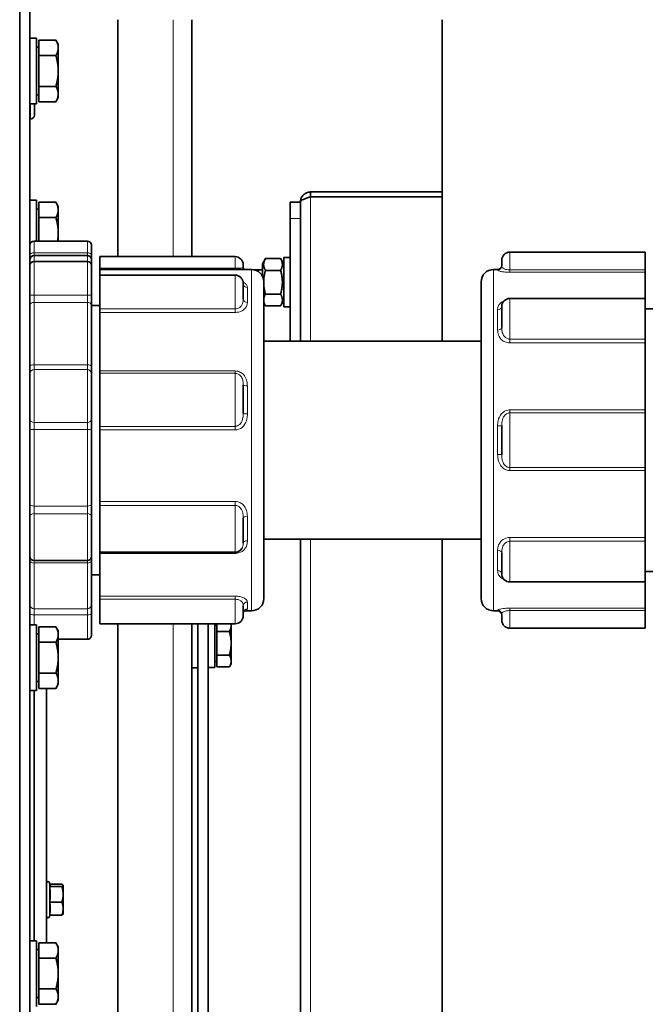
# Model space of a CAD drawing. Units: millimetres. Extents: x -2535 to 5294, y -4044 to 2078.
# Drawn here: x 4953 to 5105, y -192 to 48 of the extents above; entities that cross this region are included whole.
import ezdxf

# ---------------------------------------------------------------- set-up
doc = ezdxf.new("R2010")
doc.units = ezdxf.units.MM
doc.layers.add('Widoczne (ISO)', color=10, linetype='Continuous', lineweight=35)
doc.layers.add('Widoczne wąskie (ISO)', color=3, linetype='Continuous', lineweight=9)

msp = doc.modelspace()

# ---------------------------------------------------------------- linework, layer by layer
at = {"layer": 'Widoczne (ISO)'}
for p, q in [((4952.9, -879.75), (4952.9, 290.25)), ((4952.9, 286.5), (4952.9, -876)), ((4955.4, 125.32), (4955.4, -876)), ((4976.85, -10), (4976.85, 47.75)), ((4994.85, 47.75), (4994.85, -10)), ((5055.85, -30.6), (5055.85, 47.75)), ((4955.4, 43.25), (4957, 43.25)), ((4957, 43.25), (4957, 27.25)), ((4957.6, 41.07), (4957, 41.07)), ((4957.6, 42.76), (4961.72, 42.76)), ((4957.6, 39), (4957.6, 42.76)), ((4962.3, 41.75), (4961.72, 42.76)), ((4962.3, 40.88), (4962.3, 41.75)), ((4962.3, 35.25), (4962.3, 40.88)), ((4957.6, 39), (4961.72, 39)), ((4957.6, 31.5), (4957.6, 39)), ((4962.3, 29.62), (4962.3, 35.25)), ((4957.6, 31.5), (4961.72, 31.5)), ((4957.6, 27.74), (4957.6, 31.5)), ((4957.6, 29.44), (4957, 29.44)), ((4962.3, 28.75), (4962.3, 29.62)), ((4955.4, 27.25), (4957, 27.25)), ((4956.5, 27.25), (4956.5, 24.49)), ((4957.6, 27.74), (4961.72, 27.74)), ((4962.3, 28.75), (4961.72, 27.74)), ((4955.51, 23.5), (4955.4, 23.5)), ((5023.75, 5.75), (5055.85, 5.75)), ((5023.75, 4.55), (5023.75, 5.75)), ((4955.4, 3.75), (4957, 3.75)), ((4957, 3.75), (4957, -6.21)), ((4957.6, 3.26), (4961.72, 3.26)), ((4957.6, -0.5), (4957.6, 3.26)), ((4962.3, 2.25), (4961.72, 3.26)), ((5018.85, 3.25), (5018.85, -0.75)), ((5018.85, 3.25), (5021.35, 3.25)), ((5021.35, 3.35), (5021.35, -30.6)), ((5055.85, 4.55), (5023.75, 4.55)), ((4957.6, 1.56), (4957, 1.56)), ((4962.3, 1.38), (4962.3, 2.25)), ((4962.3, -4.25), (4962.3, 1.38)), ((4957.6, -0.5), (4961.72, -0.5)), ((4957.6, -6.21), (4957.6, -0.5)), ((5018.85, -30.6), (5018.85, -0.75)), ((4962.3, -6.21), (4962.3, -4.25)), ((4969.4, -6.21), (4956.4, -6.21)), ((4970.4, -7.21), (4970.4, -9.66)), ((5105.4, -8.9), (5072.4, -8.9)), ((5105.4, -13.23), (5105.4, -8.9)), ((4956.4, -9.75), (4969.4, -9.75)), ((4969.4, -11.18), (4956.4, -11.18)), ((4970.4, -10.75), (4970.4, -9.66)), ((4970.4, -10.75), (4970.4, -12.18)), ((4972.4, -10), (4972.4, -12.84)), ((4972.4, -10), (5005.4, -10)), ((5007.4, -12), (5007.4, -12.66)), ((5012.05, -11.8), (5012.82, -10.48)), ((5012.05, -11.8), (5012.05, -14.74)), ((5012.82, -10.48), (5016.49, -10.48)), ((5017.25, -11.8), (5016.49, -10.48)), ((5017.25, -22.25), (5017.25, -10.25)), ((5018.85, -10.25), (5017.25, -10.25)), ((5070.4, -12.3), (5070.4, -10.9)), ((4970.4, -12.18), (4970.4, -19.27)), ((4972.4, -12.84), (4972.4, -13.15)), ((4972.4, -13.15), (4972.4, -14.51)), ((5009.4, -13.15), (4972.4, -13.15)), ((5012.05, -13.25), (5010.17, -13.25)), ((5012.82, -13.36), (5016.49, -13.36)), ((5068.4, -13.15), (5069.4, -13.15)), ((5105.4, -13.81), (5105.4, -13.23)), ((5105.4, -20.2), (5105.4, -13.81)), ((4972.4, -14.51), (4972.4, -22.73)), ((4972.4, -14.51), (5005.4, -14.51)), ((5007.4, -16.51), (5007.4, -20.34)), ((5012.4, -16.15), (5012.4, -93.35)), ((5065.4, -93.35), (5065.4, -16.15)), ((5012.82, -19.14), (5016.49, -19.14)), ((4970.4, -21.9), (4970.4, -19.27)), ((5012.4, -21.31), (5012.82, -22.02)), ((5017.25, -20.7), (5016.49, -22.02)), ((5105.4, -20.2), (5072.4, -20.2)), ((5105.4, -30.1), (5105.4, -20.2)), ((4970.4, -21.9), (4970.4, -36.79)), ((4970.4, -21.95), (4972.4, -21.95)), ((4972.4, -22.73), (4972.4, -23.61)), ((4972.4, -23.61), (4972.4, -37.87)), ((5012.82, -22.02), (5016.49, -22.02)), ((5018.85, -22.25), (5017.25, -22.25)), ((5070.4, -27.27), (5070.4, -22.2)), ((5105.4, -22.75), (5135.52, -22.75)), ((5065.4, -30.6), (5012.4, -30.6)), ((5105.4, -31.03), (5105.4, -30.1)), ((5105.4, -47.36), (5105.4, -31.03)), ((4970.4, -38.52), (4970.4, -36.79)), ((4972.4, -37.87), (4972.4, -38.45)), ((4970.4, -38.52), (4970.4, -49.66)), ((4972.4, -38.45), (4972.4, -51.38)), ((5007.4, -41.22), (5007.4, -48.18)), ((5105.4, -48.09), (5105.4, -47.36)), ((4970.4, -52.21), (4970.4, -49.66)), ((5105.4, -61.41), (5105.4, -48.09)), ((4970.4, -52.21), (4970.4, -70.45)), ((4972.4, -51.38), (4972.4, -52.24)), ((4972.4, -52.24), (4972.4, -69.7)), ((5070.4, -58.33), (5070.4, -51.17)), ((5105.4, -62.14), (5105.4, -61.41)), ((5105.4, -78.47), (5105.4, -62.14)), ((4970.4, -73.23), (4970.4, -70.45)), ((4972.4, -69.7), (4972.4, -70.63)), ((4972.4, -70.63), (4972.4, -82.07)), ((4970.4, -73.23), (4970.4, -83.09)), ((5007.4, -73.74), (5007.4, -79.86)), ((5065.4, -78.9), (5012.4, -78.9)), ((5021.35, -78.9), (5021.35, -510.6)), ((5055.85, -510.6), (5055.85, -78.9)), ((5105.4, -79.4), (5105.4, -78.47)), ((5105.4, -89.3), (5105.4, -79.4)), ((4970.4, -84.02), (4970.4, -83.09)), ((4972.4, -82.07), (5005.4, -82.07)), ((4972.4, -82.07), (4972.4, -82.34)), ((4972.4, -82.34), (4972.4, -92.77)), ((5070.4, -87.3), (5070.4, -82.23)), ((4969.4, -84.09), (4956.4, -84.09)), ((4970.4, -84.02), (4970.4, -94.92)), ((4970.4, -87.55), (4972.4, -87.55)), ((5105.4, -86.75), (5135.52, -86.75)), ((5105.4, -89.3), (5072.4, -89.3)), ((5105.4, -95.69), (5105.4, -89.3)), ((4972.4, -92.77), (4972.4, -93.51)), ((4972.4, -93.51), (4972.4, -99.5)), ((4970.4, -97.13), (4970.4, -94.92)), ((5007.4, -95.14), (5007.4, -97.5)), ((5105.4, -96.27), (5105.4, -95.69)), ((4970.4, -97.13), (4970.4, -102.29)), ((5009.4, -96.35), (5007.56, -96.35)), ((5068.4, -96.35), (5069.4, -96.35)), ((5070.4, -98.6), (5070.4, -97.2)), ((5105.4, -100.6), (5105.4, -96.27)), ((4955.4, -99.75), (4957, -99.75)), ((4957, -99.75), (4957, -115.75)), ((4957.6, -100.24), (4961.72, -100.24)), ((4957.6, -104), (4957.6, -100.24)), ((4962.3, -101.25), (4961.72, -100.24)), ((4972.4, -99.5), (5005.4, -99.5)), ((4976.85, -490), (4976.85, -99.5)), ((4994.85, -99.5), (4994.85, -490)), ((4996.35, -99.5), (4996.35, -490)), ((4998.85, -99.5), (4998.85, -490)), ((5000.45, -99.5), (5000.45, -110.15)), ((5000.95, -99.81), (5000.45, -99.81)), ((5000.95, -101.36), (5000.95, -99.5)), ((5004.45, -99.92), (5004.45, -99.5)), ((5004.45, -104.25), (5004.45, -99.92)), ((5105.4, -100.6), (5072.4, -100.6)), ((4957.6, -101.93), (4957, -101.93)), ((4962.3, -102.12), (4962.3, -101.25)), ((4962.3, -107.75), (4962.3, -102.12)), ((5000.95, -101.36), (5004.01, -101.36)), ((5000.95, -107.14), (5000.95, -101.36)), ((4957.6, -104), (4961.72, -104)), ((4957.6, -111.5), (4957.6, -104)), ((4969.4, -103.29), (4962.3, -103.29)), ((5004.45, -108.58), (5004.45, -104.25)), ((4962.3, -113.38), (4962.3, -107.75)), ((5000.95, -107.14), (5004.01, -107.14)), ((5000.95, -110.02), (5000.95, -107.14)), ((4996.35, -110.25), (4994.85, -110.25)), ((4998.85, -110.15), (5000.45, -110.15)), ((5000.95, -108.69), (5000.45, -108.69)), ((5000.95, -110.02), (5004.01, -110.02)), ((5004.45, -109.25), (5004.01, -110.02)), ((5004.45, -109.25), (5004.45, -108.58)), ((4957.6, -111.5), (4961.72, -111.5)), ((4957.6, -115.26), (4957.6, -111.5)), ((4957.6, -113.56), (4957, -113.56)), ((4962.3, -114.25), (4961.72, -115.26)), ((4962.3, -114.25), (4962.3, -113.38)), ((4955.4, -115.75), (4957, -115.75)), ((4956.4, -115.75), (4956.4, -176.75)), ((4956.4, -115.75), (4956.4, -176.75)), ((4957.6, -115.26), (4961.72, -115.26)), ((4959.4, -115.26), (4959.4, -177.24)), ((4960.34, -163.21), (4960.19, -162.65)), ((4960.28, -163), (4963.19, -163)), ((4959.4, -163.57), (4959.41, -163.57)), ((4960.21, -163.57), (4963.19, -163.57)), ((4963.5, -163.25), (4963.48, -163.21)), ((4963.5, -163.28), (4963.5, -163.25)), ((4963.5, -165.44), (4963.5, -163.28)), ((4963.5, -168.91), (4963.5, -165.44)), ((4959.4, -167.32), (4959.41, -167.32)), ((4960.21, -167.32), (4963.19, -167.32)), ((4963.5, -170.25), (4963.48, -170.29)), ((4963.5, -170.25), (4963.5, -168.91)), ((4959.4, -170.5), (4959.41, -170.5)), ((4960.28, -170.5), (4960.19, -170.85)), ((4960.21, -170.5), (4963.19, -170.5)), ((4955.4, -176.75), (4957, -176.75)), ((4957, -176.75), (4957, -192.75)), ((4957.6, -177.24), (4961.72, -177.24)), ((4957.6, -181), (4957.6, -177.24)), ((4962.3, -178.25), (4961.72, -177.24)), ((4957.6, -178.93), (4957, -178.93)), ((4962.3, -179.12), (4962.3, -178.25)), ((4962.3, -184.75), (4962.3, -179.12)), ((4957.6, -181), (4961.72, -181)), ((4957.6, -188.5), (4957.6, -181)), ((4962.3, -190.38), (4962.3, -184.75)), ((4957.6, -188.5), (4961.72, -188.5)), ((4957.6, -192.26), (4957.6, -188.5)), ((4957.6, -190.56), (4957, -190.56)), ((4962.3, -191.25), (4961.72, -192.26)), ((4962.3, -191.25), (4962.3, -190.38)), ((4957.6, -192.26), (4961.72, -192.26))]:
    msp.add_line(p, q, dxfattribs=at)
for centre, radius, start, end in [((4955.51, 24.49), 0.99, 270, 0), ((4956.4, -7.21), 1, 90, 180), ((4969.4, -7.21), 1, 0, 90), ((5072.4, -10.9), 2, 90, 180), ((4956.4, -10.75), 1, 90, 180), ((4956.4, -12.18), 1, 90, 180), ((4969.4, -10.75), 1, 0, 90), ((4969.4, -12.18), 1, 0, 90), ((5005.4, -12), 2, 0, 90), ((5009.4, -16.15), 3, 0, 90), ((5068.4, -16.15), 3, 90, 180), ((5069.4, -12.15), 1, 270, 0), ((5005.4, -16.51), 2, 0, 90), ((5072.4, -22.2), 2, 90, 176.7199), ((5005.4, -80.07), 2, 270, 326.0732), ((4956.4, -83.09), 1, 180, 270), ((4969.4, -83.09), 1, 270, 0), ((5072.4, -87.3), 2, 183.2801, 270), ((5009.4, -93.35), 3, 270, 0), ((5068.4, -93.35), 3, 180, 270), ((5005.4, -97.5), 2, 270, 0), ((5069.4, -97.35), 1, 0, 90), ((5072.4, -98.6), 2, 180, 270), ((4969.4, -102.29), 1, 270, 0), ((4959.8, -162.75), 0.4, 15, 180), ((4959.8, -170.75), 0.4, 180, 345)]:
    msp.add_arc(centre, radius, start, end, dxfattribs=at)
for points, weights in [([(4962.3, 40.88), (4962.3, 41.75), (4961.72, 42.76)], [1, 1.0379548493, 1]), ([(4961.72, 39), (4962.3, 40.01), (4962.3, 40.88)], [1, 1.0379548493, 1]), ([(4962.3, 35.25), (4962.3, 36.99), (4961.72, 39)], [1, 1.0379548493, 1]), ([(4961.72, 31.5), (4962.3, 33.51), (4962.3, 35.25)], [1, 1.0379548493, 1]), ([(4962.3, 29.62), (4962.3, 30.49), (4961.72, 31.5)], [1, 1.0379548493, 1]), ([(4961.72, 27.74), (4962.3, 28.75), (4962.3, 29.62)], [1, 1.0379548493, 1]), ([(4962.3, 1.38), (4962.3, 2.25), (4961.72, 3.26)], [1, 1.0379548493, 1]), ([(4961.72, -0.5), (4962.3, 0.51), (4962.3, 1.38)], [1, 1.0379548493, 1]), ([(4962.3, -4.25), (4962.3, -2.51), (4961.72, -0.5)], [1, 1.0379548493, 1]), ([(4962.14, -6.21), (4962.3, -5.21), (4962.3, -4.25)], [1.01885128452, 1.02052462044, 1]), ([(5012.82, -10.48), (5011.98, -11.92), (5012.82, -13.36)], [1, 1.15470053838, 1]), ([(5016.49, -13.36), (5017.32, -11.92), (5016.49, -10.48)], [1, 1.15470053838, 1]), ([(5012.82, -13.36), (5012.44, -14.67), (5012.38, -15.8)], [1, 1.06433353673, 1.07515977489]), ([(5016.49, -19.14), (5017.32, -16.25), (5016.49, -13.36)], [1, 1.15470053838, 1]), ([(5012.4, -17), (5012.49, -18), (5012.82, -19.14)], [1.07132750342, 1.05576641983, 1]), ([(5012.82, -19.14), (5012.49, -19.71), (5012.4, -20.2)], [1, 1.05576641983, 1.07132750342]), ([(5016.49, -22.02), (5017.32, -20.58), (5016.49, -19.14)], [1, 1.15470053838, 1]), ([(5012.4, -20.96), (5012.49, -21.45), (5012.82, -22.02)], [1.07132750342, 1.05576641983, 1]), ([(4962.3, -102.12), (4962.3, -101.25), (4961.72, -100.24)], [1, 1.0379548493, 1]), ([(5004.01, -101.36), (5004.45, -100.59), (5004.45, -99.92)], [1, 1.0379548493, 1]), ([(5004.45, -99.92), (5004.45, -99.71), (5004.41, -99.5)], [1, 1.01143682975, 1.01598120296]), ([(4961.72, -104), (4962.3, -102.99), (4962.3, -102.12)], [1, 1.0379548493, 1]), ([(5004.45, -104.25), (5004.45, -102.91), (5004.01, -101.36)], [1, 1.0379548493, 1]), ([(4962.3, -107.75), (4962.3, -106.01), (4961.72, -104)], [1, 1.0379548493, 1]), ([(5004.01, -107.14), (5004.45, -105.59), (5004.45, -104.25)], [1, 1.0379548493, 1]), ([(4961.72, -111.5), (4962.3, -109.49), (4962.3, -107.75)], [1, 1.0379548493, 1]), ([(5004.45, -108.58), (5004.45, -107.91), (5004.01, -107.14)], [1, 1.0379548493, 1]), ([(5004.01, -110.02), (5004.45, -109.25), (5004.45, -108.58)], [1, 1.0379548493, 1]), ([(4962.3, -113.38), (4962.3, -112.51), (4961.72, -111.5)], [1, 1.0379548493, 1]), ([(4961.72, -115.26), (4962.3, -114.25), (4962.3, -113.38)], [1, 1.0379548493, 1]), ([(4963.5, -163.28), (4963.5, -163.15), (4963.19, -163)], [1, 1.0379548493, 1]), ([(4960.21, -163.57), (4960.39, -163.38), (4960.34, -163.21)], [1.00823127094, 1.10684592433, 1.08076216869]), ([(4960.21, -167.32), (4960.48, -165.44), (4960.21, -163.57)], [1.00823127094, 1.16420519136, 1.00823127094]), ([(4963.19, -163.57), (4963.5, -163.42), (4963.5, -163.28)], [1, 1.0379548493, 1]), ([(4963.5, -165.44), (4963.5, -164.57), (4963.19, -163.57)], [1, 1.0379548493, 1]), ([(4963.19, -167.32), (4963.5, -166.32), (4963.5, -165.44)], [1, 1.0379548493, 1]), ([(4960.21, -170.5), (4960.48, -168.91), (4960.21, -167.32)], [1.00823127094, 1.16420519136, 1.00823127094]), ([(4963.5, -168.91), (4963.5, -168.17), (4963.19, -167.32)], [1, 1.0379548493, 1]), ([(4963.19, -170.5), (4963.5, -169.65), (4963.5, -168.91)], [1, 1.0379548493, 1]), ([(4963.48, -170.29), (4963.43, -170.39), (4963.19, -170.5)], [1.01450677858, 1.02818836103, 1]), ([(4962.3, -179.12), (4962.3, -178.25), (4961.72, -177.24)], [1, 1.0379548493, 1]), ([(4961.72, -181), (4962.3, -179.99), (4962.3, -179.12)], [1, 1.0379548493, 1]), ([(4962.3, -184.75), (4962.3, -183.01), (4961.72, -181)], [1, 1.0379548493, 1]), ([(4961.72, -188.5), (4962.3, -186.49), (4962.3, -184.75)], [1, 1.0379548493, 1]), ([(4962.3, -190.38), (4962.3, -189.51), (4961.72, -188.5)], [1, 1.0379548493, 1]), ([(4961.72, -192.26), (4962.3, -191.25), (4962.3, -190.38)], [1, 1.0379548493, 1])]:
    msp.add_rational_spline(points, weights, degree=2, dxfattribs=at)
for points in [[(5023.75, 5.75), (5023.44, 5.75), (5022.81, 5.62), (5022.01, 5.09), (5021.48, 4.29), (5021.35, 3.66), (5021.35, 3.35)], [(5021.35, 3.35), (5021.35, 3.45), (5021.48, 3.65), (5022.01, 3.95), (5022.81, 4.25), (5023.44, 4.45), (5023.75, 4.55)], [(4959.4, -163.56), (4959.4, -163.56), (4959.4, -163.57), (4959.41, -163.57)], [(4959.41, -163.57), (4959.4, -163.6), (4959.4, -163.62), (4959.4, -163.65)], [(4959.4, -167.24), (4959.4, -167.27), (4959.4, -167.29), (4959.41, -167.32)], [(4959.41, -167.32), (4959.4, -167.34), (4959.4, -167.36), (4959.4, -167.39)], [(4959.4, -170.43), (4959.4, -170.46), (4959.4, -170.48), (4959.41, -170.5)]]:
    msp.add_open_spline(points, degree=3, dxfattribs=at)
for points, knots in [([(5023.05, 4.32), (5023.08, 4.35), (5023.29, 4.48), (5023.54, 4.55), (5023.75, 4.55)], [0.6021732, 0.6021732, 0.6021732, 0.6021732, 0.6666667, 1, 1, 1, 1]), ([(5007.56, -13.15), (5007.55, -13.13), (5007.54, -13.11), (5007.46, -12.98), (5007.41, -12.83), (5007.4, -12.69), (5007.4, -12.68), (5007.4, -12.66)], [0.49049308, 0.49049308, 0.49049308, 0.49049308, 0.50059211, 0.50059211, 0.55195244, 0.55195244, 0.559566, 0.559566, 0.559566, 0.559566]), ([(5007.82, -96.13), (5007.82, -96.13), (5007.82, -96.13), (5007.81, -96.14), (5007.77, -96.15), (5007.65, -96.24), (5007.58, -96.31), (5007.46, -96.52), (5007.41, -96.67), (5007.4, -96.81), (5007.4, -96.82), (5007.4, -96.84)], [0.3871581, 0.3871581, 0.3871581, 0.3871581, 0.3998833, 0.3998833, 0.4545205, 0.4545205, 0.5005921, 0.5005921, 0.5519524, 0.5519524, 0.559566, 0.559566, 0.559566, 0.559566])]:
    msp.add_open_spline(points, degree=3, knots=knots, dxfattribs=at)
at = {"layer": 'Widoczne wąskie (ISO)'}
for p, q in [((4990.35, -10), (4990.35, 47.75)), ((4955.51, 23.5), (4955.51, 27.25)), ((5023.75, 4.55), (5023.75, -30.6)), ((5018.85, -0.75), (5021.35, -0.75)), ((4956.4, -6.21), (4956.4, -9.05)), ((4969.4, -9.05), (4969.4, -6.21)), ((4956.4, -9.75), (4956.4, -9.05)), ((4969.4, -9.05), (4956.4, -9.05)), ((4969.4, -9.05), (4969.4, -9.75)), ((5072.4, -8.9), (5072.4, -13.23)), ((4956.4, -9.75), (4956.4, -11.18)), ((4956.4, -11.18), (4956.4, -19.4)), ((4969.4, -11.18), (4969.4, -9.75)), ((4969.4, -19.4), (4969.4, -11.18)), ((5005.4, -12.84), (5005.4, -10)), ((5005.4, -12.84), (4972.4, -12.84)), ((5005.4, -12.84), (5005.4, -13.15)), ((5009.4, -96.35), (5009.4, -13.15)), ((5068.4, -13.15), (5068.4, -96.35)), ((5069.4, -13.3), (5069.4, -13.15)), ((5105.4, -13.23), (5072.4, -13.23)), ((5072.4, -13.23), (5072.4, -13.81)), ((5072.4, -13.81), (5105.4, -13.81)), ((5005.4, -22.73), (5005.4, -14.51)), ((5008.4, -17.51), (5008.4, -21.15)), ((4956.4, -21.15), (4956.4, -19.4)), ((4969.4, -19.4), (4956.4, -19.4)), ((4956.4, -21.15), (4956.4, -36.38)), ((4956.4, -21.15), (4969.4, -21.15)), ((4969.4, -19.4), (4969.4, -21.15)), ((4969.4, -36.38), (4969.4, -21.15)), ((5072.4, -20.2), (5072.4, -30.1)), ((5005.4, -22.73), (4972.4, -22.73)), ((4972.4, -23.61), (5005.4, -23.61)), ((5005.4, -22.73), (5005.4, -23.61)), ((5069.4, -27.91), (5069.4, -22.97)), ((5105.4, -30.1), (5072.4, -30.1)), ((5072.4, -30.1), (5072.4, -31.03)), ((5072.4, -31.03), (5105.4, -31.03)), ((4956.4, -37.53), (4956.4, -36.38)), ((4969.4, -36.38), (4956.4, -36.38)), ((4956.4, -37.53), (4956.4, -50.46)), ((4956.4, -37.53), (4969.4, -37.53)), ((4969.4, -36.38), (4969.4, -37.53)), ((4969.4, -50.46), (4969.4, -37.53)), ((5005.4, -37.87), (4972.4, -37.87)), ((5005.4, -38.45), (5005.4, -37.87)), ((4972.4, -38.45), (5005.4, -38.45)), ((5005.4, -51.38), (5005.4, -38.45)), ((5008.4, -41.54), (5008.4, -48.33)), ((5072.4, -48.09), (5072.4, -47.36)), ((5105.4, -47.36), (5072.4, -47.36)), ((5072.4, -48.09), (5105.4, -48.09)), ((5072.4, -48.09), (5072.4, -61.41)), ((4956.4, -52.16), (4956.4, -50.46)), ((4969.4, -50.46), (4956.4, -50.46)), ((4956.4, -52.16), (4956.4, -70.81)), ((4956.4, -52.16), (4969.4, -52.16)), ((4969.4, -50.46), (4969.4, -52.16)), ((4969.4, -70.81), (4969.4, -52.16)), ((5005.4, -51.38), (4972.4, -51.38)), ((4972.4, -52.24), (5005.4, -52.24)), ((5005.4, -51.38), (5005.4, -52.24)), ((5069.4, -58.25), (5069.4, -51.25)), ((5072.4, -61.41), (5072.4, -62.14)), ((5105.4, -61.41), (5072.4, -61.41)), ((5072.4, -62.14), (5105.4, -62.14)), ((4956.4, -72.66), (4956.4, -70.81)), ((4969.4, -70.81), (4956.4, -70.81)), ((4969.4, -70.81), (4969.4, -72.66)), ((5005.4, -69.7), (4972.4, -69.7)), ((4972.4, -70.63), (5005.4, -70.63)), ((5005.4, -70.63), (5005.4, -69.7)), ((5005.4, -82.07), (5005.4, -70.63)), ((4956.4, -72.66), (4956.4, -84.09)), ((4956.4, -72.66), (4969.4, -72.66)), ((4969.4, -84.09), (4969.4, -72.66)), ((5008.4, -73.3), (5008.4, -79.27)), ((5023.75, -78.9), (5023.75, -510.6)), ((5072.4, -79.4), (5072.4, -78.47)), ((5105.4, -78.47), (5072.4, -78.47)), ((5069.4, -86.53), (5069.4, -81.59)), ((5072.4, -79.4), (5105.4, -79.4)), ((5072.4, -79.4), (5072.4, -89.3)), ((4972.4, -82.34), (5005.4, -82.34)), ((5005.4, -82.07), (5005.4, -82.34)), ((4956.4, -84.68), (4956.4, -84.09)), ((4956.4, -84.68), (4956.4, -95.83)), ((4956.4, -84.68), (4969.4, -84.68)), ((4969.4, -84.09), (4969.4, -84.68)), ((4969.4, -95.83), (4969.4, -84.68)), ((5005.4, -92.77), (4972.4, -92.77)), ((4972.4, -93.51), (5005.4, -93.51)), ((5005.4, -93.51), (5005.4, -92.77)), ((5005.4, -99.5), (5005.4, -93.51)), ((4956.4, -97.3), (4956.4, -95.83)), ((4969.4, -95.83), (4956.4, -95.83)), ((4969.4, -95.83), (4969.4, -97.3)), ((5008.4, -94.2), (5008.4, -95.85)), ((5072.4, -96.27), (5072.4, -95.69)), ((5105.4, -95.69), (5072.4, -95.69)), ((4956.4, -97.3), (4956.4, -99.75)), ((4956.4, -97.3), (4969.4, -97.3)), ((4969.4, -103.29), (4969.4, -97.3)), ((5069.4, -96.35), (5069.4, -96.2)), ((5072.4, -96.27), (5105.4, -96.27)), ((5072.4, -96.27), (5072.4, -100.6)), ((4990.35, -490), (4990.35, -99.5)), ((4960.19, -162.65), (4960.19, -170.85))]:
    msp.add_line(p, q, dxfattribs=at)
for centre, major_axis, ratio, start_param, end_param in [((4956.4, -9.66), (-1, 0), 0.609665, 4.712389, 6.283185), ((4969.4, -9.66), (1, 0), 0.609665, 0, 1.570796), ((5069.4, -12.3), (1, 0), 0.99646, 4.712389, 6.283185), ((5008.4, -16.62), (-1, 0), 0.895104, 0, 1.570796), ((4956.4, -19.27), (-1, 0), 0.129396, 0, 1.570796), ((4956.4, -21.9), (-1, 0), 0.746686, 4.712389, 6.283185), ((4969.4, -19.27), (1, 0), 0.129396, 4.712389, 6.283185), ((4969.4, -21.9), (1, 0), 0.746686, 0, 1.570796), ((5008.4, -20.34), (-1, 0), 0.807751, 0, 1.570796), ((5069.4, -22.2), (1, 0), 0.76405, 4.712389, 6.283185), ((5069.4, -27.27), (1, 0), 0.645157, 4.712389, 6.283185), ((4956.4, -36.79), (-1, 0), 0.408243, 4.712389, 6.283185), ((4956.4, -38.52), (-1, 0), 0.984298, 4.712389, 6.283185), ((4969.4, -36.79), (1, 0), 0.408243, 0, 1.570796), ((4969.4, -38.52), (1, 0), 0.984298, 0, 1.570796), ((5008.4, -41.22), (-1, 0), 0.317666, 0, 1.570796), ((4956.4, -49.66), (-1, 0), 0.792659, 0, 1.570796), ((4969.4, -49.66), (1, 0), 0.792659, 4.712389, 6.283185), ((5008.4, -48.18), (-1, 0), 0.154309, 0, 1.570796), ((4956.4, -52.21), (-1, 0), 0.057635, 4.712389, 6.283185), ((4969.4, -52.21), (1, 0), 0.057635, 0, 1.570796), ((5069.4, -51.17), (1, 0), 0.08407, 4.712389, 6.283185), ((5069.4, -58.33), (1, 0), 0.08407, 0, 1.570796), ((4956.4, -70.45), (-1, 0), 0.356828, 0, 1.570796), ((4969.4, -70.45), (1, 0), 0.356828, 4.712389, 6.283185), ((4956.4, -73.23), (-1, 0), 0.57119, 4.712389, 6.283185), ((4969.4, -73.23), (1, 0), 0.57119, 0, 1.570796), ((5008.4, -73.74), (-1, 0), 0.445857, 4.712389, 6.283185), ((5008.4, -79.86), (-1, 0), 0.589524, 4.712389, 6.283185), ((5069.4, -82.23), (1, 0), 0.645157, 0, 1.570796), ((4956.4, -84.02), (-1, 0), 0.665177, 0, 1.570796), ((4969.4, -84.02), (1, 0), 0.665177, 4.712389, 6.283185), ((5069.4, -87.3), (1, 0), 0.76405, 0, 1.570796), ((4956.4, -94.92), (-1, 0), 0.912873, 0, 1.570796), ((4969.4, -94.92), (1, 0), 0.912873, 4.712389, 6.283185), ((5008.4, -95.14), (-1, 0), 0.948203, 4.712389, 6.283185), ((5008.4, -96.84), (-1, 0), 0.988023, 4.712389, 6.283185), ((4956.4, -97.13), (-1, 0), 0.176513, 0, 1.570796), ((4969.4, -97.13), (1, 0), 0.176513, 4.712389, 6.283185), ((5069.4, -97.2), (1, 0), 0.99646, 0, 1.570796)]:
    msp.add_ellipse(centre, major_axis=major_axis, ratio=ratio, start_param=start_param, end_param=end_param, dxfattribs=at)
for points, knots in [([(5007.4, -12.66), (5007.4, -12.67), (5007.38, -12.69), (5007.23, -12.73), (5007.05, -12.76), (5006.48, -12.81), (5006.11, -12.83), (5005.6, -12.84), (5005.5, -12.84), (5005.4, -12.84)], [-0.559566, -0.559566, -0.559566, -0.559566, -0.4331341, -0.4331341, -0.230843, -0.230843, -0.0444596, -0.0444596, 0, 0, 0, 0]), ([(5069.4, -13.3), (5069.4, -13.32), (5069.42, -13.35), (5069.52, -13.43), (5069.67, -13.49), (5070.13, -13.61), (5070.42, -13.67), (5071.07, -13.75), (5071.39, -13.78), (5071.96, -13.81), (5072.18, -13.81), (5072.4, -13.81)], [0, 0, 0, 0, 0.0833013, 0.0833013, 0.245433, 0.245433, 0.3850462, 0.3850462, 0.4924409, 0.4924409, 0.5595626, 0.5595626, 0.5595626, 0.5595626]), ([(5072.4, -13.23), (5072.25, -13.23), (5072.1, -13.23), (5071.73, -13.19), (5071.52, -13.15), (5071.08, -13.04), (5070.89, -12.95), (5070.58, -12.75), (5070.48, -12.62), (5070.41, -12.43), (5070.4, -12.37), (5070.4, -12.3)], [-0.5595626, -0.5595626, -0.5595626, -0.5595626, -0.4924409, -0.4924409, -0.3850462, -0.3850462, -0.245433, -0.245433, -0.0833013, -0.0833013, 0, 0, 0, 0]), ([(5008.4, -17.51), (5008.4, -17.39), (5008.39, -17.27), (5008.29, -16.93), (5008.14, -16.72), (5007.75, -16.44), (5007.59, -16.34), (5007.39, -16.26)], [0, 0, 0, 0, 0.0833013, 0.0833013, 0.245433, 0.245433, 0.3343587, 0.3343587, 0.3343587, 0.3343587]), ([(5007.4, -20.34), (5007.4, -20.61), (5007.38, -20.88), (5007.23, -21.53), (5007.05, -21.9), (5006.48, -22.46), (5006.11, -22.65), (5005.6, -22.73), (5005.5, -22.73), (5005.4, -22.73)], [-0.559566, -0.559566, -0.559566, -0.559566, -0.4331341, -0.4331341, -0.230843, -0.230843, -0.0444596, -0.0444596, 0, 0, 0, 0]), ([(5005.4, -23.61), (5005.55, -23.61), (5005.7, -23.6), (5006.46, -23.51), (5007.02, -23.29), (5007.87, -22.68), (5008.15, -22.28), (5008.37, -21.64), (5008.4, -21.39), (5008.4, -21.15)], [0, 0, 0, 0, 0.0444596, 0.0444596, 0.230843, 0.230843, 0.4331341, 0.4331341, 0.559566, 0.559566, 0.559566, 0.559566]), ([(5070.94, -20.84), (5070.73, -20.92), (5070.55, -21.01), (5069.94, -21.41), (5069.66, -21.79), (5069.44, -22.44), (5069.4, -22.7), (5069.4, -22.97)], [0.1561051, 0.1561051, 0.1561051, 0.1561051, 0.230843, 0.230843, 0.4331341, 0.4331341, 0.559566, 0.559566, 0.559566, 0.559566]), ([(5069.4, -27.91), (5069.4, -28.12), (5069.42, -28.33), (5069.52, -28.94), (5069.67, -29.35), (5070.13, -30.05), (5070.42, -30.34), (5071.07, -30.75), (5071.39, -30.88), (5071.96, -31.01), (5072.18, -31.03), (5072.4, -31.03)], [0, 0, 0, 0, 0.0833013, 0.0833013, 0.245433, 0.245433, 0.3850462, 0.3850462, 0.4924409, 0.4924409, 0.5595626, 0.5595626, 0.5595626, 0.5595626]), ([(5072.4, -30.1), (5072.25, -30.1), (5072.1, -30.08), (5071.73, -29.98), (5071.52, -29.87), (5071.08, -29.53), (5070.89, -29.28), (5070.58, -28.66), (5070.48, -28.29), (5070.41, -27.69), (5070.4, -27.48), (5070.4, -27.27)], [-0.5595626, -0.5595626, -0.5595626, -0.5595626, -0.4924409, -0.4924409, -0.3850462, -0.3850462, -0.245433, -0.245433, -0.0833013, -0.0833013, 0, 0, 0, 0]), ([(5008.4, -41.54), (5008.4, -41.28), (5008.39, -41.02), (5008.29, -40.27), (5008.14, -39.79), (5007.68, -38.98), (5007.38, -38.64), (5006.74, -38.19), (5006.41, -38.04), (5005.85, -37.9), (5005.63, -37.87), (5005.4, -37.87)], [0, 0, 0, 0, 0.0833013, 0.0833013, 0.245433, 0.245433, 0.3850462, 0.3850462, 0.4924409, 0.4924409, 0.5595626, 0.5595626, 0.5595626, 0.5595626]), ([(5005.4, -38.45), (5005.55, -38.45), (5005.7, -38.47), (5006.08, -38.57), (5006.29, -38.67), (5006.72, -39), (5006.92, -39.24), (5007.23, -39.84), (5007.33, -40.2), (5007.39, -40.79), (5007.4, -41), (5007.4, -41.22)], [-0.5595626, -0.5595626, -0.5595626, -0.5595626, -0.4924409, -0.4924409, -0.3850462, -0.3850462, -0.245433, -0.245433, -0.0833013, -0.0833013, 0, 0, 0, 0]), ([(5072.4, -47.36), (5072.26, -47.36), (5072.11, -47.37), (5071.35, -47.5), (5070.79, -47.83), (5069.94, -48.77), (5069.66, -49.39), (5069.44, -50.43), (5069.4, -50.84), (5069.4, -51.25)], [0, 0, 0, 0, 0.0444596, 0.0444596, 0.230843, 0.230843, 0.4331341, 0.4331341, 0.559566, 0.559566, 0.559566, 0.559566]), ([(5007.4, -48.18), (5007.4, -48.55), (5007.38, -48.91), (5007.23, -49.79), (5007.05, -50.28), (5006.48, -51.02), (5006.11, -51.27), (5005.6, -51.37), (5005.5, -51.38), (5005.4, -51.38)], [-0.559566, -0.559566, -0.559566, -0.559566, -0.4331341, -0.4331341, -0.230843, -0.230843, -0.0444596, -0.0444596, 0, 0, 0, 0]), ([(5005.4, -52.24), (5005.55, -52.24), (5005.7, -52.22), (5006.46, -52.09), (5007.02, -51.76), (5007.87, -50.81), (5008.15, -50.19), (5008.37, -49.15), (5008.4, -48.74), (5008.4, -48.33)], [0, 0, 0, 0, 0.0444596, 0.0444596, 0.230843, 0.230843, 0.4331341, 0.4331341, 0.559566, 0.559566, 0.559566, 0.559566]), ([(5070.4, -51.17), (5070.4, -50.81), (5070.43, -50.46), (5070.57, -49.62), (5070.76, -49.15), (5071.33, -48.44), (5071.7, -48.2), (5072.21, -48.1), (5072.3, -48.09), (5072.4, -48.09)], [-0.559566, -0.559566, -0.559566, -0.559566, -0.4331341, -0.4331341, -0.230843, -0.230843, -0.0444596, -0.0444596, 0, 0, 0, 0]), ([(5069.4, -58.25), (5069.4, -58.52), (5069.42, -58.79), (5069.52, -59.58), (5069.67, -60.09), (5070.13, -60.95), (5070.42, -61.31), (5071.07, -61.8), (5071.39, -61.97), (5071.96, -62.11), (5072.18, -62.14), (5072.4, -62.14)], [0, 0, 0, 0, 0.0833013, 0.0833013, 0.245433, 0.245433, 0.3850462, 0.3850462, 0.4924409, 0.4924409, 0.5595626, 0.5595626, 0.5595626, 0.5595626]), ([(5072.4, -61.41), (5072.25, -61.41), (5072.1, -61.38), (5071.73, -61.28), (5071.52, -61.16), (5071.08, -60.79), (5070.89, -60.52), (5070.58, -59.86), (5070.48, -59.45), (5070.41, -58.8), (5070.4, -58.57), (5070.4, -58.33)], [-0.5595626, -0.5595626, -0.5595626, -0.5595626, -0.4924409, -0.4924409, -0.3850462, -0.3850462, -0.245433, -0.245433, -0.0833013, -0.0833013, 0, 0, 0, 0]), ([(5008.4, -73.3), (5008.4, -73.05), (5008.39, -72.81), (5008.29, -72.09), (5008.14, -71.62), (5007.68, -70.82), (5007.38, -70.48), (5006.74, -70.02), (5006.41, -69.87), (5005.85, -69.73), (5005.63, -69.7), (5005.4, -69.7)], [0, 0, 0, 0, 0.0833013, 0.0833013, 0.245433, 0.245433, 0.3850462, 0.3850462, 0.4924409, 0.4924409, 0.5595626, 0.5595626, 0.5595626, 0.5595626]), ([(5005.4, -70.63), (5005.55, -70.63), (5005.7, -70.65), (5006.08, -70.77), (5006.29, -70.89), (5006.72, -71.26), (5006.92, -71.53), (5007.23, -72.21), (5007.33, -72.62), (5007.39, -73.28), (5007.4, -73.51), (5007.4, -73.74)], [-0.5595626, -0.5595626, -0.5595626, -0.5595626, -0.4924409, -0.4924409, -0.3850462, -0.3850462, -0.245433, -0.245433, -0.0833013, -0.0833013, 0, 0, 0, 0]), ([(5072.4, -78.47), (5072.26, -78.47), (5072.11, -78.48), (5071.35, -78.59), (5070.79, -78.87), (5069.94, -79.64), (5069.66, -80.13), (5069.44, -80.96), (5069.4, -81.27), (5069.4, -81.59)], [0, 0, 0, 0, 0.0444596, 0.0444596, 0.230843, 0.230843, 0.4331341, 0.4331341, 0.559566, 0.559566, 0.559566, 0.559566]), ([(5005.4, -82.34), (5005.55, -82.34), (5005.7, -82.33), (5006.46, -82.23), (5007.02, -81.97), (5007.87, -81.25), (5008.15, -80.76), (5008.37, -79.94), (5008.4, -79.61), (5008.4, -79.27)], [0, 0, 0, 0, 0.0444596, 0.0444596, 0.230843, 0.230843, 0.4331341, 0.4331341, 0.559566, 0.559566, 0.559566, 0.559566]), ([(5007.4, -79.86), (5007.4, -80.12), (5007.38, -80.36), (5007.27, -80.8), (5007.18, -81), (5007.06, -81.18)], [-0.559566, -0.559566, -0.559566, -0.559566, -0.4331341, -0.4331341, -0.3142861, -0.3142861, -0.3142861, -0.3142861]), ([(5070.4, -82.23), (5070.4, -81.91), (5070.43, -81.59), (5070.57, -80.82), (5070.76, -80.38), (5071.33, -79.73), (5071.7, -79.5), (5072.21, -79.41), (5072.3, -79.4), (5072.4, -79.4)], [-0.559566, -0.559566, -0.559566, -0.559566, -0.4331341, -0.4331341, -0.230843, -0.230843, -0.0444596, -0.0444596, 0, 0, 0, 0]), ([(5069.4, -86.53), (5069.4, -86.71), (5069.42, -86.88), (5069.52, -87.38), (5069.67, -87.7), (5070.13, -88.22), (5070.42, -88.44), (5070.84, -88.62), (5070.89, -88.64), (5070.94, -88.66)], [0, 0, 0, 0, 0.0833013, 0.0833013, 0.245433, 0.245433, 0.3850462, 0.3850462, 0.4034641, 0.4034641, 0.4034641, 0.4034641]), ([(5008.4, -94.2), (5008.4, -94.11), (5008.39, -94.02), (5008.29, -93.75), (5008.14, -93.57), (5007.68, -93.25), (5007.38, -93.11), (5006.74, -92.91), (5006.41, -92.85), (5005.85, -92.78), (5005.63, -92.77), (5005.4, -92.77)], [0, 0, 0, 0, 0.0833013, 0.0833013, 0.245433, 0.245433, 0.3850462, 0.3850462, 0.4924409, 0.4924409, 0.5595626, 0.5595626, 0.5595626, 0.5595626]), ([(5005.4, -93.51), (5005.55, -93.51), (5005.7, -93.52), (5006.08, -93.58), (5006.29, -93.65), (5006.72, -93.85), (5006.92, -93.99), (5007.23, -94.35), (5007.33, -94.56), (5007.39, -94.91), (5007.4, -95.02), (5007.4, -95.14)], [-0.5595626, -0.5595626, -0.5595626, -0.5595626, -0.4924409, -0.4924409, -0.3850462, -0.3850462, -0.245433, -0.245433, -0.0833013, -0.0833013, 0, 0, 0, 0]), ([(5007.75, -96.17), (5008.01, -96.13), (5008.18, -96.08), (5008.37, -95.97), (5008.4, -95.92), (5008.4, -95.85)], [0.2856477, 0.2856477, 0.2856477, 0.2856477, 0.4331341, 0.4331341, 0.559566, 0.559566, 0.559566, 0.559566]), ([(5072.4, -95.69), (5072.26, -95.69), (5072.11, -95.69), (5071.35, -95.71), (5070.79, -95.77), (5069.94, -95.92), (5069.66, -96.01), (5069.44, -96.13), (5069.4, -96.17), (5069.4, -96.2)], [0, 0, 0, 0, 0.0444596, 0.0444596, 0.230843, 0.230843, 0.4331341, 0.4331341, 0.559566, 0.559566, 0.559566, 0.559566]), ([(5070.4, -97.2), (5070.4, -97.1), (5070.43, -97), (5070.57, -96.75), (5070.76, -96.6), (5071.33, -96.38), (5071.7, -96.3), (5072.21, -96.27), (5072.3, -96.27), (5072.4, -96.27)], [-0.559566, -0.559566, -0.559566, -0.559566, -0.4331341, -0.4331341, -0.230843, -0.230843, -0.0444596, -0.0444596, 0, 0, 0, 0])]:
    msp.add_open_spline(points, degree=3, knots=knots, dxfattribs=at)
for points in [[(5070.4, -22.2), (5070.4, -22.16), (5070.4, -22.12), (5070.41, -22.08)], [(5070.41, -87.42), (5070.4, -87.38), (5070.4, -87.34), (5070.4, -87.3)]]:
    msp.add_open_spline(points, degree=3, dxfattribs=at)

doc.saveas('drawing.dxf')
